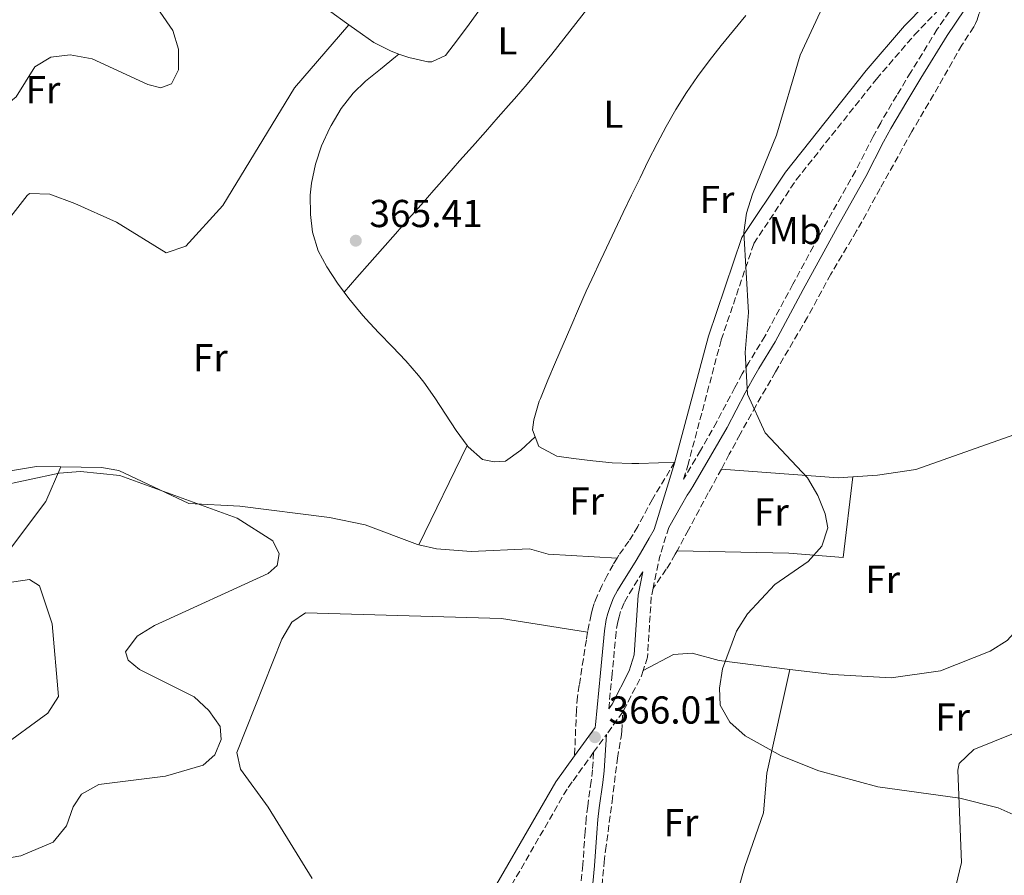
# Model space of a CAD drawing. Units: metres. Extents: x 619089 to 622581, y 4646159 to 4648531.
# Drawn here: x 619433 to 619686, y 4646990 to 4647210 of the extents above; entities that cross this region are included whole.
import ezdxf
from ezdxf.enums import TextEntityAlignment as Align

# ---------------------------------------------------------------- set-up
doc = ezdxf.new("R2010")
doc.units = ezdxf.units.M
doc.header["$MEASUREMENT"] = 0
doc.linetypes.add('DGN Style 3', pattern=[2.435890702152634, 1.739921930109024, -0.6959687720436097])
for name, color, linetype, lineweight in [('Balsa-alberca', 142, 'Continuous', 0), ('Camino', 7, 'DGN Style 3', 0), ('Cota de punto acotado terreno', 7, 'Continuous', 0), ('Curva de nivel intermedia', 30, 'Continuous', 0), ('Etiqueta de uso rústico', 92, 'Continuous', 0), ('Línea de cambio de uso (parcela vista)', 92, 'Continuous', 0), ('Margen derecho', 7, 'Continuous', 0), ('Punto acotado terreno (símbolo)', 7, 'Continuous', 0)]:
    doc.layers.add(name, color=color, linetype=linetype, lineweight=lineweight)
doc.styles.add('Style-Arial', font='arial.ttf')

# ---------------------------------------------------------------- blocks, each defined once
blk = doc.blocks.new('5PATER')
at = {"layer": 'Balsa-alberca', "linetype": 'Continuous', "lineweight": 0}
h = blk.add_hatch(color=51, dxfattribs=at)
edge = h.paths.add_edge_path()
edge.add_ellipse((0, 0), major_axis=(-0.1095731443231308, -0.1110710700762829), ratio=0.9994222409660317, start_angle=0, end_angle=360)

msp = doc.modelspace()

# ---------------------------------------------------------------- linework, layer by layer
at = {"layer": 'Camino', "color": 7, "linetype": 'DGN Style 3', "lineweight": 0, "extrusion": (0.01627925127840505, 0.01178670841782184, 0.9997980093411307), "elevation": 65225.16390645498, "flags": 128}
msp.add_lwpolyline([(3400687.319995, -3226503.284852285), (3400682.44648939, -3226496.816634361), (3400677.015275261, -3226490.845971661)], dxfattribs=at)
at = {"layer": 'Camino', "color": 7, "linetype": 'DGN Style 3', "lineweight": 0, "extrusion": (0.05682981827028372, -0.003624153962033204, 0.9983773020574065), "elevation": 18734.42304470861, "flags": 128}
msp.add_lwpolyline([(4677054.624781661, -322041.9478620863), (4677053.209596727, -322041.5966476096), (4677043.612348769, -322037.3820738891)], dxfattribs=at)
at = {"layer": 'Camino', "color": 7, "linetype": 'DGN Style 3', "lineweight": 0, "extrusion": (0.01791534598623075, 0.02475034762814296, 0.9995331213474017), "elevation": 126481.1361057997, "flags": 128}
msp.add_lwpolyline([(2222898.881357288, -4125714.373456085), (2222898.881357288, -4125707.173060264)], dxfattribs=at)
at = {"layer": 'Camino', "color": 7, "linetype": 'DGN Style 3', "lineweight": 0}
for points in [[(619603.3200000008, 4647091.989999999, 364.6499999999943), (619604.3999999983, 4647095.489999999, 364.6000000000059), (619613.0100000004, 4647127.840000001, 364.0099999999948), (619621.4200000013, 4647152.670000002, 364.1900000000023), (619632.2899999988, 4647169.02, 364.1699999999982), (619652.9400000018, 4647194.960000002, 364.0700000000071), (619662.7099999996, 4647206.330000003, 364.0000000000001), (619675.9299999987, 4647220.030000002, 363.1999999999972)], [(619673.0699999996, 4647214.399999999, 363.2200000000012), (619668.5799999969, 4647207.800000001, 363.429999999993), (619661.7899999986, 4647196.75, 363.8000000000029), (619658.1499999977, 4647190.75, 363.8200000000069), (619654.0300000004, 4647183.739999998, 363.7400000000054), (619652.0900000003, 4647180.190000001, 363.6900000000024), (619647.5300000005, 4647171.300000002, 363.5599999999976), (619640.3099999987, 4647158.430000001, 363.5599999999976), (619636.7500000002, 4647151.960000001, 363.5399999999935), (619631.4400000017, 4647142.210000001, 363.4900000000052), (619624.2899999992, 4647128.86, 363.3699999999955), (619620.1499999973, 4647122.050000002, 363.429999999993), (619618.4299999984, 4647119.140000002, 363.5), (619616.5100000006, 4647115.59, 363.6100000000005), (619611.8700000005, 4647106.75, 363.9400000000023), (619607.6900000006, 4647099.380000001, 364.1300000000047), (619603.3200000008, 4647091.989999999, 364.6499999999943)], [(619592.8400000001, 4647068.120000003, 365.050000000003), (619590.2299999994, 4647063.950000001, 364.8800000000047), (619588.9699999989, 4647061.840000001, 364.9400000000023), (619588.05, 4647060.120000003, 364.9600000000063), (619587.1299999993, 4647057.920000004, 364.9700000000012), (619586.7100000011, 4647056.59, 364.979999999996), (619586.3700000015, 4647055.230000001, 364.9900000000052), (619585.949999999, 4647052.580000003, 365.0099999999947), (619584.9600000011, 4647041.850000001, 365.0700000000071), (619584.0599999981, 4647032.890000001, 365.5599999999978)], [(619595.4699999987, 4647063.91, 365.1000000000058), (619595.0100000005, 4647061.670000004, 365.1399999999995), (619594.0300000014, 4647046.13, 365.2100000000065), (619592.9400000006, 4647042.760000002, 365.2599999999949)], [(619580.1799999999, 4647021.680000002, 365.9100000000036), (619574.6700000003, 4647014.050000001, 366.199999999997), (619573.3299999969, 4647012.210000001, 366.270000000004), (619552.0700000003, 4646975.350000002, 366.5800000000019), (619550.3099999991, 4646970.63, 366.5800000000019), (619550.1200000013, 4646952.580000003, 366.5800000000019), (619551.6499999979, 4646923.980000001, 365.7400000000054), (619549.909999999, 4646902.77, 365.2100000000065), (619547.6700000016, 4646873.370000003, 363.2100000000063), (619552.0700000003, 4646849.010000002, 361.8899999999995), (619552.2100000011, 4646848.280000003, 361.8500000000059), (619553.9400000012, 4646837.370000003, 360.4299999999931)], [(619580.1799999999, 4647021.680000002, 365.9100000000036), (619579.8999999984, 4647017.170000004, 365.0099999999947), (619579.5699999998, 4647014.239999998, 365.0399999999937), (619578.6600000003, 4647007.81, 365.1699999999982), (619578.2899999992, 4647004.719999999, 365.1900000000024), (619577.9800000006, 4647001.2, 365.1900000000024), (619577.4100000006, 4646992.720000001, 365.1900000000024), (619576.9799999993, 4646988.300000001, 365.1900000000024)]]:
    msp.add_polyline3d(points, dxfattribs=at)
at = {"layer": 'Curva de nivel intermedia', "color": 30, "linetype": 'Continuous', "lineweight": 0, "flags": 128}
for points, elevation in [([(619462.8900000011, 4647220.639999999), (619471.9300000002, 4647207.449999999), (619473.400000001, 4647202.670000001), (619473.3400000005, 4647197.390000001), (619471.5900000005, 4647193.75), (619468.8300000001, 4647192.739999999), (619465.4900000007, 4647193.539999997), (619451.1900000023, 4647200.189999999), (619445.5199999993, 4647201.220000001), (619440.5500000005, 4647200.619999998), (619436.400000002, 4647198.150000001), (619431.5700000017, 4647190.429999999), (619427.7100000017, 4647187.25), (619416.8700000009, 4647182.409999998), (619406.530000001, 4647179.390000002), (619401.530000001, 4647179.140000001), (619384.8299999996, 4647181.239999999), (619379.7500000013, 4647180.41), (619375.1700000014, 4647177.819999999), (619373.4300000002, 4647174.739999999)], 365.0000000000001), ([(619688.1300000004, 4647005.640000001), (619684.25, 4647007.380000001), (619674.3900000006, 4647009.88), (619653.2900000005, 4647012.749999999), (619638.1500000017, 4647016.92), (619628.4100000008, 4647020.779999998), (619619.2000000018, 4647025.890000001), (619615.2200000009, 4647029.449999998), (619612.730000001, 4647033.800000001), (619612.530000002, 4647038.220000001), (619613.3600000013, 4647043.15), (619616.9700000011, 4647052.890000002), (619619.7800000008, 4647057.319999999), (619626.8000000014, 4647064.909999999), (619635.4100000013, 4647070.769999998), (619638.8500000013, 4647074.749999999), (619640.4200000004, 4647079.480000001), (619639.7300000021, 4647083.100000001), (619637.87, 4647087.749999999), (619635.2300000002, 4647092.319999999), (619624.3300000015, 4647103.869999999), (619619.7600000006, 4647113.859999998), (619619.2100000007, 4647124.600000001), (619619.9999999999, 4647134.869999998), (619618.8600000021, 4647155.499999999), (619619.5300000004, 4647160.449999998), (619621.0300000003, 4647165.32), (619627.1900000003, 4647180.509999999), (619633.3100000003, 4647201.140000001), (619640.1800000012, 4647215.930000001)], 365.0000000000001), ([(619426.6299999999, 4647090.100000001), (619442.6900000018, 4647093.550000002), (619448.1700000003, 4647093.980000001), (619458.2400000021, 4647092.949999998), (619488.4700000006, 4647081.939999999), (619497.6600000015, 4647076.079999999), (619499.3100000012, 4647072.750000001), (619498.7400000012, 4647069.779999998), (619496.4200000011, 4647067.699999999), (619467.2200000007, 4647054.349999999), (619462.7400000015, 4647051.539999999), (619459.7199999995, 4647047.509999999), (619460.3899999999, 4647045.419999999), (619463.3300000015, 4647043.019999999), (619477.4100000008, 4647035.98), (619481.1500000004, 4647032.399999999), (619484.1000000008, 4647028.36), (619484.3700000012, 4647025.000000001), (619482.7599999997, 4647020.999999999), (619479.730000001, 4647018.390000001), (619470.0599999994, 4647015.539999999), (619452.8799999999, 4647013.359999999), (619448.3800000004, 4647010.91), (619446.2400000013, 4647007.62), (619444.5500000014, 4647002.760000001), (619441.1200000005, 4646998.539999999), (619432.780000001, 4646995.02), (619427.8400000012, 4646994.130000001)], 365.0000000000001), ([(619427.2100000009, 4647022.699999998), (619439.7800000015, 4647031.779999999), (619442.4700000006, 4647036.009999999), (619440.8400000011, 4647054.710000001), (619437.5900000011, 4647064.57), (619435.0600000009, 4647066.140000002), (619421.1200000001, 4647064.140000001)], 359.9999999999999)]:
    msp.add_lwpolyline(points, dxfattribs=dict(at, elevation=elevation))
at = {"layer": 'Línea de cambio de uso (parcela vista)', "color": 92, "linetype": 'Continuous', "lineweight": 0, "elevation": 365.1699999999982, "flags": 128}
msp.add_lwpolyline([(619565.1299999999, 4647102.880000001), (619561.4699999997, 4647099.470000001), (619557.4699999997, 4647096.630000001), (619554.5599999996, 4647096.470000001), (619551.6200000001, 4647097.039999999), (619547.8700000001, 4647100.350000001), (619547.6799999997, 4647100.619999999)], dxfattribs=at)
at = {"layer": 'Línea de cambio de uso (parcela vista)', "color": 92, "linetype": 'Continuous', "lineweight": 0, "extrusion": (-0.004027042398541817, -0.008218388126944141, 0.9999581196360752), "elevation": -40321.46662885346, "flags": 128}
msp.add_lwpolyline([(619531.6256751403, 4646900.665445265), (619544.1266208427, 4646926.176306806)], dxfattribs=at)
at = {"layer": 'Línea de cambio de uso (parcela vista)', "color": 92, "linetype": 'Continuous', "lineweight": 0, "extrusion": (0.0272932311099477, -0.1997101484671641, 0.9794748266978597), "elevation": -910803.9623784916, "flags": 128}
msp.add_lwpolyline([(1243149.145139186, 4427688.450218997), (1243178.530398432, 4427682.000735371), (1243182.3022372, 4427681.75267831)], dxfattribs=at)
at = {"layer": 'Línea de cambio de uso (parcela vista)', "color": 7, "linetype": 'DGN Style 3', "lineweight": 0, "extrusion": (0.01773244893768104, 0.02452359959877736, 0.9995419717637632), "elevation": 125314.115314695, "flags": 128}
msp.add_lwpolyline([(2220825.087736913, -4126853.829481996), (2220825.087736913, -4126859.446910234)], dxfattribs=at)
at = {"layer": 'Línea de cambio de uso (parcela vista)', "color": 92, "linetype": 'Continuous', "lineweight": 0}
for points in [[(619472.3899999997, 4647249.279999999, 362.8800000000047), (619473.7300000006, 4647246.5, 362.7400000000052), (619475.5899999999, 4647243.939999999, 362.6600000000035), (619478.7199999997, 4647240.01, 362.7700000000041), (619482.0199999996, 4647236.289999999, 363.1100000000006), (619483.3799999999, 4647234.91, 363.2700000000041), (619486.9600000001, 4647231.430000001, 363.7799999999988), (619490.6799999997, 4647228.140000001, 364.320000000007), (619492.5700000003, 4647226.680000001, 364.4900000000052), (619496.6100000005, 4647223.74, 364.7299999999959), (619500.6600000003, 4647220.82, 364.929999999993), (619504.7199999997, 4647217.9, 365.1100000000006), (619508.5, 4647215.180000001, 365.25), (619512.5599999996, 4647212.27, 365.3800000000047), (619516.6200000001, 4647209.359999999, 365.5), (619517.2199999997, 4647208.939999999, 365.5099999999948)], [(619530.0999999996, 4647201.4, 366.1699999999983), (619532.6200000001, 4647200.5, 366.320000000007), (619537.5300000003, 4647199.390000001, 366.179999999993), (619538.5099999999, 4647199.369999999, 366.1699999999983), (619542.0599999996, 4647201.02, 366.1699999999983), (619545.1600000003, 4647205.039999999, 366.1699999999983), (619548.1399999997, 4647209.07, 366.1699999999983), (619551.04, 4647213.109999999, 366.1699999999983), (619553.9000000004, 4647217.17, 366.1699999999983), (619556.7599999999, 4647221.25, 366.1699999999983), (619559.79, 4647225.619999999, 366.179999999993), (619562.5999999996, 4647229.77, 366.1999999999971), (619565.3799999999, 4647233.930000001, 366.2200000000012), (619566.6200000001, 4647235.789999999, 366.2200000000012)], [(619443.0899999999, 4647095.16, 364.4100000000035), (619439.2100000001, 4647086.199999999, 363.5), (619428.3600000005, 4647071.77, 361.0599999999977), (619423.8099999996, 4647069.699999999, 360.6300000000047), (619411.1500000004, 4647068.369999999, 360.3099999999977), (619404.5300000003, 4647068.26, 360.3000000000029), (619399.54, 4647069.02, 359.7899999999936), (619394.1200000001, 4647072.050000001, 359.0800000000018), (619383.9199999999, 4647085.32, 358.3099999999977), (619372.2599999999, 4647098.51, 358.7700000000041), (619366.7300000006, 4647106.810000001, 358.0500000000029), (619360.9699999997, 4647121.07, 357.1999999999971), (619359.2800000003, 4647131.230000001, 357.5299999999988), (619360.0700000003, 4647141.130000001, 358.3399999999965), (619366.6200000001, 4647160.82, 362.2799999999988), (619371.6799999997, 4647174.84, 363.0299999999988), (619376.2199999997, 4647184.66, 362.7400000000052), (619379.2199999997, 4647188.730000001, 362.3600000000006), (619390.2199999997, 4647198.75, 360.1399999999995), (619399.7999999998, 4647210.16, 354.8800000000047), (619406.9400000004, 4647219.430000001, 353.9499999999971)], [(619515.9699999997, 4647140.130000001, 365.5399999999936), (619519.2699999996, 4647143.890000001, 365.5800000000018), (619522.5800000001, 4647147.640000001, 365.6300000000047), (619525.8799999999, 4647151.390000001, 365.679999999993), (619529.1900000004, 4647155.140000001, 365.7200000000012), (619532.4900000002, 4647158.890000001, 365.7700000000041), (619535.7999999998, 4647162.640000001, 365.8099999999977), (619539.0999999996, 4647166.4, 365.8600000000006), (619542.4100000003, 4647170.15, 365.9100000000035), (619545.7100000001, 4647173.9, 365.9499999999971), (619549.0199999996, 4647177.65, 366), (619552.3200000003, 4647181.4, 366.0399999999936), (619555.6299999999, 4647185.15, 366.0899999999965), (619558.9299999997, 4647188.9, 366.1300000000047), (619559.8099999996, 4647189.9, 366.1499999999942), (619563.0800000001, 4647193.680000001, 366.179999999993), (619566.29, 4647197.52, 366.1900000000023), (619569.4400000004, 4647201.4, 366.1699999999983), (619572.5499999998, 4647205.32, 366.1300000000047), (619575.6299999999, 4647209.26, 366.070000000007), (619578.6900000004, 4647213.220000001, 366)], [(619619.3300000001, 4647211.33, 365.1399999999995), (619616.1299999999, 4647207.480000001, 365.1900000000023), (619612.9800000006, 4647203.59, 365.2200000000012), (619609.9100000003, 4647199.640000001, 365.2400000000052), (619606.9400000004, 4647195.609999999, 365.2400000000052), (619604.0999999996, 4647191.480000001, 365.2299999999959), (619601.3600000005, 4647187.130000001, 365.2100000000065), (619598.8700000001, 4647182.789999999, 365.1699999999983), (619596.5199999996, 4647178.380000001, 365.1300000000047), (619594.25, 4647173.92, 365.0899999999965), (619592.1299999999, 4647169.59, 365.0800000000018), (619589.9400000004, 4647165.09, 365.070000000007), (619587.7699999996, 4647160.59, 365.070000000007), (619585.6200000001, 4647156.07, 365.070000000007), (619583.4900000002, 4647151.550000001, 365.070000000007), (619581.3700000001, 4647147.02, 365.070000000007), (619580.3899999997, 4647144.91, 365.0800000000018), (619578.2999999998, 4647140.359999999, 365.0899999999965), (619576.2699999996, 4647135.810000001, 365.1100000000006), (619574.2800000003, 4647131.24, 365.1300000000047), (619572.3099999996, 4647126.66, 365.1600000000035), (619570.3600000005, 4647122.060000001, 365.179999999993), (619568.4199999999, 4647117.439999999, 365.2100000000065), (619566.4800000006, 4647112.789999999, 365.2299999999959), (619566.1900000004, 4647112.08, 365.2299999999959), (619564.7800000003, 4647107.24, 365.2400000000052), (619564.4100000003, 4647104.699999999, 365.2299999999959), (619565.1299999999, 4647102.880000001, 365.1699999999983)], [(619517.2199999997, 4647208.939999999, 365.5099999999948), (619503.2100000001, 4647192.720000001, 365.8399999999965), (619484.7999999998, 4647162.41, 365.6600000000035), (619475.2300000006, 4647151.99, 365.6600000000035), (619470.2300000006, 4647150.25, 365.6600000000035), (619457.4500000002, 4647158.119999999, 365.6600000000035), (619446.7400000002, 4647162.970000001, 365.6100000000006), (619440.2599999999, 4647165.34, 365.5099999999948), (619435.0700000003, 4647165.529999999, 365.3800000000047), (619434.4500000002, 4647165.02, 365.3600000000006), (619410.6500000004, 4647134.57, 365.0500000000029), (619402.4900000002, 4647122.100000001, 364.9499999999971), (619399.9699999997, 4647117.230000001, 364.8999999999942), (619398.5800000001, 4647112.4, 364.5899999999965), (619397.6799999997, 4647104.810000001, 364.3399999999965), (619398.6299999999, 4647101.859999999, 364.2899999999936), (619402.2699999996, 4647098.32, 364.2100000000065), (619411.4699999997, 4647093.369999999, 364.2299999999959), (619414.4400000004, 4647092.539999999, 364.2899999999936), (619423.8799999999, 4647093.07, 364.2899999999936), (619436.8700000001, 4647095.24, 364.4400000000023), (619443.0899999999, 4647095.16, 364.4100000000035)], [(619517.2199999997, 4647208.939999999, 365.5099999999948), (619520.7000000002, 4647206.470000001, 365.6100000000006), (619523.6699999999, 4647204.369999999, 365.7100000000065), (619528.0800000001, 4647202.119999999, 366.0500000000029), (619530.0999999996, 4647201.4, 366.1699999999983)], [(619515.9699999997, 4647140.130000001, 365.5399999999936), (619514.25, 4647142.42, 365.4799999999959), (619511.5300000003, 4647146.600000001, 365.3600000000006), (619509.3099999996, 4647150.76, 365.320000000007), (619507.8300000001, 4647155.600000001, 365.320000000007), (619507.3399999999, 4647160.119999999, 365.320000000007), (619507.29, 4647165.119999999, 365.320000000007), (619507.6200000001, 4647168.15, 365.320000000007), (619508.6500000004, 4647173.029999999, 365.3899999999995), (619510.1799999997, 4647177.77, 365.5599999999977), (619512.29, 4647182.380000001, 365.75), (619512.6200000001, 4647182.99, 365.7700000000041), (619515.2599999999, 4647187.369999999, 366.1000000000058), (619518.2800000003, 4647191.34, 366.4700000000012), (619521.4600000001, 4647194.4, 366.5399999999936), (619525.3399999999, 4647197.539999999, 366.3699999999953), (619529.2199999997, 4647200.689999999, 366.1999999999971), (619530.0999999996, 4647201.4, 366.1699999999983)], [(619547.6799999997, 4647100.619999999, 365.1699999999983), (619544.8300000001, 4647104.550000001, 365.179999999993), (619542.0800000001, 4647108.74, 365.2100000000065), (619539.3600000005, 4647112.930000001, 365.25), (619536.4800000006, 4647116.980000001, 365.3000000000029), (619535.1200000001, 4647118.699999999, 365.320000000007), (619531.8300000001, 4647122.430000001, 365.3800000000047), (619528.3899999997, 4647126.050000001, 365.4600000000065), (619524.9199999999, 4647129.65, 365.5500000000029), (619521.5199999996, 4647133.34, 365.6100000000006), (619520.4000000004, 4647134.630000001, 365.6199999999953), (619517.2199999997, 4647138.470000001, 365.5899999999965), (619515.9699999997, 4647140.130000001, 365.5399999999936)], [(619565.1299999999, 4647102.880000001, 365.1699999999983), (619566.1100000005, 4647100.42, 365.0800000000018), (619570.7000000002, 4647097.92, 365.0800000000018), (619575.0199999996, 4647097.279999999, 365.0800000000018), (619580, 4647096.689999999, 365.070000000007), (619584.9900000002, 4647096.210000001, 365.0599999999977), (619589.9699999997, 4647096, 364.9799999999959), (619591.8399999999, 4647096.029999999, 364.929999999993), (619596.8300000001, 4647096.199999999, 364.75), (619601.0700000003, 4647096.350000001, 364.6000000000058)], [(619646.8499999996, 4647092.58, 362.8699999999953), (619653.1799999997, 4647093.039999999, 362.7899999999936), (619663.1100000005, 4647094.460000001, 362.429999999993), (619691.2000000002, 4647104.449999999, 361.5500000000029), (619695.5999999996, 4647103.960000001, 361.2400000000052), (619701.79, 4647100.960000001, 360.9600000000065)], [(619630.7000000002, 4647043.029999999, 363.9900000000052), (619641.6500000004, 4647041.67, 363.6900000000023), (619656.7000000002, 4647040.810000001, 363.0299999999988), (619669.4100000003, 4647042.630000001, 362.2100000000065), (619682.2400000002, 4647047.710000001, 360.9900000000052), (619686.54, 4647050.460000001, 360.6000000000058), (619690.0300000003, 4647054.24, 360.25), (619692.3799999999, 4647058.76, 359.9499999999971), (619695.1500000004, 4647068.869999999, 360.0099999999948), (619698.1500000004, 4647083.01, 360.9600000000065), (619701.79, 4647100.960000001, 360.9600000000065)], [(619443.0899999999, 4647095.16, 364.4100000000035), (619453.5199999996, 4647095.02, 364.3600000000006), (619458.04, 4647094.230000001, 364.2899999999936), (619475.9900000002, 4647085.76, 364.1399999999995), (619489.1399999997, 4647085.039999999, 364.2899999999936), (619512.2199999997, 4647082.109999999, 364.679999999993), (619521.4400000004, 4647080.27, 364.75), (619534.8300000001, 4647075.189999999, 364.8999999999942), (619535.1799999997, 4647075.109999999, 364.9100000000035)], [(619601.6699999999, 4647073.529999999, 364.8999999999942), (619630.3799999999, 4647072.91, 364.5500000000029), (619644.3799999999, 4647071.84, 364.0299999999988), (619646.8499999996, 4647092.58, 362.8699999999953)], [(619535.1799999997, 4647075.109999999, 364.9100000000035), (619539.7199999997, 4647074.08, 365.0899999999965), (619548.6500000004, 4647073.33, 365.1900000000023), (619563.6799999997, 4647074.060000001, 365.0500000000029), (619568.4699999997, 4647072.689999999, 365.0500000000029), (619586.2100000001, 4647071.67, 365.0099999999948)], [(619578.6200000001, 4647052.609999999, 365.3999999999942), (619556.5099999999, 4647056.16, 365.7799999999988), (619506.0099999999, 4647057.58, 365.1900000000023), (619502.5, 4647055.210000001, 364.8800000000047), (619499.9500000002, 4647050.810000001, 364.7899999999936), (619488.3399999999, 4647021.65, 364.7299999999959), (619489.3099999996, 4647017.33, 365.0399999999936), (619496.4100000003, 4647007.529999999, 366.5599999999977), (619507.7800000003, 4646989.199999999, 366.9799999999959)], [(619592.9400000004, 4647042.76, 365.2599999999948), (619600.7300000006, 4647046.83, 365.4100000000035), (619605.5, 4647047.17, 365.1300000000047), (619612.4600000001, 4647045.300000001, 364.5), (619630.7000000002, 4647043.029999999, 363.9900000000052)], [(619613.3700000001, 4646972.02, 364.4499999999971), (619619.1100000005, 4646992.310000001, 365.1600000000035), (619623.8600000005, 4647006.100000001, 364.7599999999948), (619624.7400000002, 4647016.34, 364.1499999999942), (619630.7000000002, 4647043.029999999, 363.9900000000052)], [(619693.2599999999, 4647028.15, 361.5399999999936), (619688.6500000004, 4647026.680000001, 361.6300000000047), (619677.9600000001, 4647022.439999999, 362.8500000000058), (619674.2000000002, 4647018.789999999, 363.2100000000065), (619673.8899999997, 4647017.119999999, 363.3099999999977), (619674.8499999996, 4646993.279999999, 364.570000000007), (619673.3600000005, 4646987.230000001, 364.8300000000018), (619670.3499999996, 4646983.24, 364.8300000000018), (619667.1500000004, 4646981.060000001, 364.8300000000018), (619657.8600000005, 4646977.279999999, 364.8300000000018), (619644.8499999996, 4646976.180000001, 364.8300000000018), (619635.7400000002, 4646972.039999999, 364.679999999993), (619618.3399999999, 4646971.49, 364.3099999999977), (619613.3700000001, 4646972.02, 364.4600000000065)]]:
    msp.add_polyline3d(points, dxfattribs=at)
at = {"layer": 'Línea de cambio de uso (parcela vista)', "color": 7, "linetype": 'DGN Style 3', "lineweight": 0}
for points in [[(619683.7199999997, 4647226.600000001, 363.25), (619683.5800000001, 4647222.17, 363.0299999999988), (619683.4299999997, 4647221.26, 362.9900000000052), (619682.7100000001, 4647219.369999999, 362.9900000000052), (619682.2000000002, 4647217.84, 363.2100000000065), (619681.8300000001, 4647216.92, 363.3600000000006), (619679.2699999996, 4647211.720000001, 363.5200000000041), (619678.8499999996, 4647210.180000001, 363.5200000000041), (619678.4699999997, 4647209.26, 363.5399999999936), (619678, 4647208.380000001, 363.5500000000029), (619674.9500000002, 4647203.730000001, 363.6399999999995), (619667.6500000004, 4647190.92, 363.570000000007), (619662.04, 4647181.460000001, 363.5299999999988), (619653.9000000004, 4647166.77, 363.4499999999971), (619647.8499999996, 4647155.9, 363.1499999999942), (619641.1900000004, 4647144.730000001, 363.2799999999988), (619635.2199999997, 4647133.710000001, 363.2200000000012), (619626.9500000002, 4647119.619999999, 363.1600000000035), (619621.9800000006, 4647110.939999999, 363.4100000000035), (619617.8899999997, 4647103.59, 363.6399999999995), (619615.0899999999, 4647098.41, 363.8500000000058), (619613.1100000005, 4647094.59, 364.2200000000012)], [(619601.0700000003, 4647096.350000001, 364.6000000000058), (619595.29, 4647086.859999999, 364.7299999999959), (619591.5099999999, 4647079.800000001, 364.6600000000035), (619590.3300000001, 4647077.730000001, 364.6600000000035), (619589.2400000002, 4647076.060000001, 364.7299999999959), (619586.6399999997, 4647072.390000001, 365), (619586.2100000001, 4647071.67, 365)], [(619613.1100000005, 4647094.59, 364.2200000000012), (619609.6900000004, 4647088.480000001, 364.2700000000041), (619604.5700000003, 4647078.939999999, 364.6000000000058), (619601.6699999999, 4647073.529999999, 364.8600000000006)], [(619586.2100000001, 4647071.67, 365), (619585.1699999999, 4647069.960000001, 364.9900000000052), (619583.6600000003, 4647067.210000001, 364.9499999999971), (619582.3200000003, 4647064.539999999, 364.9499999999971), (619581.0700000003, 4647061.83, 364.9499999999971), (619580.3499999996, 4647059.960000001, 364.9499999999971), (619579.9299999997, 4647058.59, 364.9499999999971), (619579.5499999998, 4647057.140000001, 365.0200000000041), (619579.0099999999, 4647054.710000001, 365.2700000000041), (619578.6500000004, 4647052.75, 365.3999999999942), (619578.6200000001, 4647052.609999999, 365.3999999999942)], [(619601.6699999999, 4647073.529999999, 364.8600000000006), (619601.2000000002, 4647072.65, 364.9100000000035), (619599.9400000004, 4647070.49, 364.8000000000029), (619598.8600000005, 4647068.810000001, 364.75), (619595.4699999997, 4647063.91, 365.1000000000058)], [(619578.6200000001, 4647052.609999999, 365.3999999999942), (619578.3099999996, 4647050.640000001, 365.3699999999953), (619577.54, 4647045.699999999, 365.1699999999983), (619576.4800000006, 4647038.99, 365.1100000000006), (619576.0499999998, 4647036.01, 365.1300000000047), (619575.75, 4647032.529999999, 365.2599999999948), (619575.2800000003, 4647020.75, 366.0200000000041)], [(619580.8099999996, 4646975.5, 365.4100000000035), (619580.9500000002, 4646976.5, 365.4100000000035), (619582.1100000005, 4646984.92, 365.3000000000029), (619582.9100000003, 4646993.380000001, 365.4700000000012), (619583.2300000006, 4646996.369999999, 365.4799999999959), (619584.9500000002, 4647009.039999999, 365.3000000000029), (619586.2999999998, 4647020.180000001, 365.1699999999983), (619587.2300000006, 4647025.609999999, 365.0899999999965), (619587.4000000004, 4647027.09, 365.1399999999995), (619587.6900000004, 4647032.060000001, 365.5200000000041)]]:
    msp.add_polyline3d(points, dxfattribs=at)
at = {"layer": 'Margen derecho', "color": 7, "linetype": 'Continuous', "lineweight": 0}
for points in [[(619599.4999999988, 4647079.550000003, 364.8500000000058), (619602.7699999987, 4647085.29, 364.5299999999989), (619604.2799999998, 4647087.840000001, 364.4700000000011), (619604.8500000021, 4647088.719999999, 364.3500000000059), (619605.6900000002, 4647090.109999999, 364.300000000003), (619610.2899999979, 4647097.870000003, 364.1300000000047), (619614.5100000001, 4647105.320000002, 363.9400000000023), (619619.1599999993, 4647114.180000001, 363.6100000000005), (619621.0500000003, 4647117.66, 363.5), (619622.7199999979, 4647120.510000002, 363.429999999993), (619626.8999999977, 4647127.370000003, 363.3699999999955), (619634.0700000002, 4647140.789999999, 363.4900000000052), (619639.3799999988, 4647150.52, 363.5399999999935), (619642.9400000017, 4647156.970000001, 363.5599999999976), (619650.1799999992, 4647169.880000001, 363.5599999999976), (619654.7500000001, 4647178.79, 363.6900000000024), (619656.6400000011, 4647182.270000001, 363.7400000000054), (619660.7299999993, 4647189.210000004, 363.8200000000069), (619664.3500000002, 4647195.180000001, 363.8000000000029), (619671.1000000006, 4647206.170000004, 363.429999999993), (619675.62, 4647212.82, 363.2200000000012), (619676.6599999993, 4647214.649999999, 363.1999999999972), (619682.0300000005, 4647225.750000001, 363.2899999999936), (619683.7199999981, 4647226.600000002, 363.2500000000001)], [(619670.839999999, 4647219.7, 363.6499999999943), (619660.1700000004, 4647208.640000001, 364.0000000000001), (619650.2999999998, 4647197.140000001, 364.0700000000071), (619629.5100000005, 4647171.040000001, 364.1699999999982), (619618.3099999977, 4647154.190000001, 364.1900000000023), (619609.729999999, 4647128.830000004, 364.0099999999948), (619601.1000000013, 4647096.440000001, 364.6000000000059), (619601.0700000002, 4647096.350000001, 364.6000000000059)], [(619601.0700000002, 4647096.350000001, 364.6000000000059), (619595.7500000002, 4647079.04, 364.8699999999953), (619594.4699999974, 4647076.800000001, 364.4700000000011), (619592.239999999, 4647072.910000003, 364.520000000004), (619590.8500000008, 4647070.590000002, 364.6199999999954), (619587.6700000024, 4647065.52, 364.8800000000047), (619586.359999998, 4647063.32, 364.9400000000023), (619585.3299999976, 4647061.410000003, 364.9600000000063), (619584.3099999984, 4647058.950000001, 364.9700000000012), (619583.8199999989, 4647057.41, 364.979999999996), (619583.4299999999, 4647055.830000003, 364.9900000000052), (619582.9699999974, 4647052.960000004, 365.0099999999947), (619581.9699999981, 4647042.13, 365.0700000000071), (619580.6200000005, 4647028.710000001, 365.0700000000071), (619580.579999998, 4647028.080000003, 365.7400000000054), (619575.2800000005, 4647020.750000002, 366.0200000000042)], [(619592.8400000001, 4647068.120000003, 365.050000000003), (619591.6000000017, 4647062.13, 365.1399999999995), (619590.6299999994, 4647046.770000001, 365.2100000000065), (619589.3199999996, 4647042.680000001, 365.2799999999989), (619584.9400000009, 4647034.110000002, 365.5099999999949), (619584.0599999981, 4647032.890000001, 365.5599999999978)], [(619583.469999998, 4647026.230000002, 365.7400000000054), (619582.8899999991, 4647016.9, 365.0099999999947), (619582.5399999982, 4647013.870000001, 365.0399999999937), (619581.6299999984, 4647007.420000004, 365.1699999999982), (619581.2699999987, 4647004.420000004, 365.1900000000024), (619580.969999999, 4647000.970000001, 365.1900000000024), (619580.3999999991, 4646992.470000001, 365.1900000000024), (619579.9499999997, 4646987.940000001, 365.1900000000024)], [(619575.2800000005, 4647020.750000002, 366.0200000000042), (619570.4499999981, 4647014.07, 366.270000000004), (619548.9600000012, 4646976.81, 366.5800000000019), (619546.8899999993, 4646971.260000003, 366.5800000000019), (619546.6900000003, 4646952.5, 366.5800000000019), (619548.2100000002, 4646924.030000003, 365.7400000000054), (619546.489999997, 4646903.04, 365.2100000000065), (619545.4299999997, 4646889.140000002, 364.2799999999989)]]:
    msp.add_polyline3d(points, dxfattribs=at)

# ---------------------------------------------------------------- block references
at = {"layer": 'Punto acotado terreno (símbolo)', "color": 7, "linetype": 'Continuous', "lineweight": 0, "xscale": 10, "yscale": 10, "zscale": 10}
for p in [(619518.9899999974, 4647153.370000001, 365.4100000000035), (619580.5100000009, 4647025.57, 366.0099999999952)]:
    msp.add_blockref('5PATER', p, dxfattribs=at)

# ---------------------------------------------------------------- texts
at = {"layer": 'Cota de punto acotado terreno', "color": 7, "linetype": 'Continuous', "lineweight": 0, "style": 'Style-Arial'}
for s, p in [('365.41', (619522.4899999984, 4647156.870000001, 365.4100000000035)), ('366.01', (619584.0100000016, 4647029.07, 366.0099999999948))]:
    msp.add_text(s, height=7.000000000000002, dxfattribs=at).set_placement(p)
at = {"layer": 'Etiqueta de uso rústico', "color": 92, "linetype": 'Continuous', "lineweight": 0, "style": 'Style-Arial'}
for s, p in [('L', (619558.0114203807, 4647204.810009998, 366.179999999993)), ('Fr', (619438.4836852653, 4647192.230009998, 365.0599999999977)), ('L', (619585.2714203787, 4647185.930009997, 365.5500000000029)), ('Fr', (619611.9136852652, 4647163.990009997, 365.0299999999988)), ('Mb', (619632.0402462423, 4647155.990009997, 363.8800000000047)), ('Fr', (619481.5536852672, 4647123.28001, 365.1300000000047)), ('Fr', (619578.3536852684, 4647086.39001, 365.0599999999977)), ('Fr', (619625.9036852674, 4647083.530009999, 364.4900000000052)), ('Fr', (619654.5336852679, 4647066.190010001, 363.3099999999977)), ('Fr', (619672.5236852689, 4647030.770009998, 362.7299999999959)), ('Fr', (619602.663685266, 4647003.590009998, 365.0599999999977))]:
    msp.add_text(s, height=7.000000000000002, dxfattribs=at).set_placement(p, align=Align.MIDDLE_CENTER)

doc.saveas('drawing.dxf')
